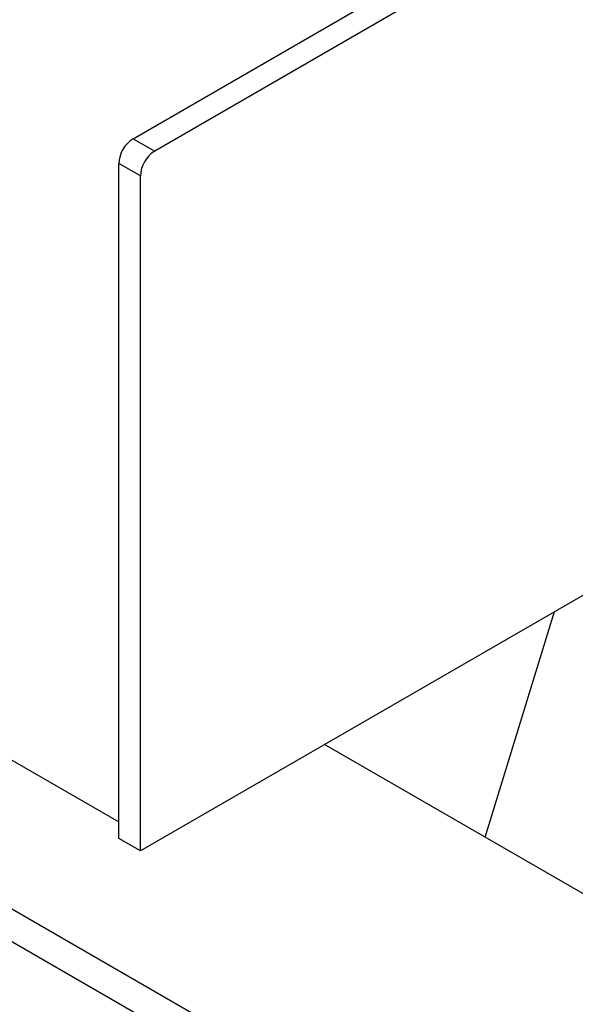
# Model space of a CAD drawing. Units: inches. Extents: x 0.1 to 16.9, y 0.1 to 10.9.
# Drawn here: x 8 to 8.3, y 8.4 to 8.9 of the extents above; entities that cross this region are included whole.
import ezdxf

# ---------------------------------------------------------------- set-up
doc = ezdxf.new("R2010")
doc.units = ezdxf.units.IN
doc.header["$MEASUREMENT"] = 0

msp = doc.modelspace()

# ---------------------------------------------------------------- linework, layer by layer
at = {"color": 7, "linetype": 'Continuous', "lineweight": 25}
for p, q in [((9.540417704110512, 7.534028841678459), (6.822613506909964, 9.102983808576864)), ((9.540417704110512, 7.516155670573847), (6.822613506909964, 9.085110637472255)), ((8.012595652226786, 8.876446759624645), (8.191336533026721, 8.979631673757792)), ((8.203121646046496, 8.972828272825936), (8.024380765246564, 8.86964335869279)), ((8.012595652226786, 8.876446759624645), (8.024380765246564, 8.86964335869279)), ((8.016524023233378, 8.856035082383933), (8.004738910213604, 8.86283848331579)), ((8.004738910213604, 8.493126949045296), (8.004738910213604, 8.86283848331579)), ((8.016524023233378, 8.48632354811344), (8.016524023233378, 8.856035082383933)), ((8.49684425725891, 8.763606517082428), (8.016524023233378, 8.48632354811344)), ((7.621722737070891, 8.723308680573089), (8.004738910213604, 8.50219815028777)), ((8.205401629852599, 8.493851762689836), (8.243545721666344, 8.61738038499558)), ((8.319548025205524, 8.427956451273733), (8.117483158102793, 8.54460601609634)), ((8.016524023233378, 8.48632354811344), (8.004738910213604, 8.493126949045296))]:
    msp.add_line(p, q, dxfattribs=at)
for centre, radius, start, end in [((8.021724721087535, 8.862103905025757), 0.01700168745475491, 122.4763035593813, 177.5236962949998), ((8.033509886565541, 8.855300473807125), 0.01700174117259887, 122.476397892165, 177.5236019621979)]:
    msp.add_arc(centre, radius, start, end, dxfattribs=at)

doc.saveas('drawing.dxf')
